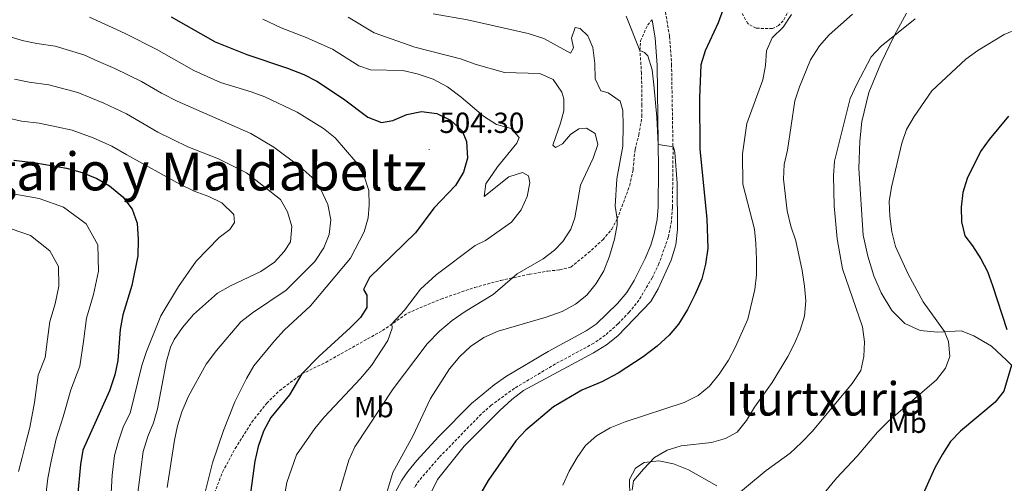
# Model space of a CAD drawing. Units: metres. Extents: x 589633 to 594127, y 4719364 to 4722393.
# Drawn here: x 591016 to 591354, y 4721623 to 4721782 of the extents above; entities that cross this region are included whole.
import ezdxf
from ezdxf.enums import TextEntityAlignment as Align

# ---------------------------------------------------------------- set-up
doc = ezdxf.new("R2010")
doc.units = ezdxf.units.M
doc.header["$MEASUREMENT"] = 0
doc.linetypes.add('TRAZOSX2', pattern=[1.5, 1, -0.5])
for name, color, linetype, lineweight in [('Carátula', 7, 'Continuous', 5), ('Level 21', 19, 'Continuous', 0), ('Level 35', 92, 'Continuous', 0), ('Level 36', 19, 'Continuous', 40), ('Level 37', 92, 'Continuous', 0), ('Level 4', 36, 'Continuous', 30), ('Level 41', 19, 'Continuous', 0), ('Level 45', 19, 'Continuous', 0), ('Level 5', 36, 'Continuous', 0), ('Level 7', 1, 'Continuous', 0)]:
    doc.layers.add(name, color=color, linetype=linetype, lineweight=lineweight)
doc.styles.add('Arial', font='ARIAL.TTF', dxfattribs={"height": 0.2})

# ---------------------------------------------------------------- blocks, each defined once
blk = doc.blocks.new('5PATER')
at = {"layer": 'Carátula', "linetype": 'Continuous', "lineweight": 5}
h = blk.add_hatch(color=250, dxfattribs=at)
edge = h.paths.add_edge_path()
edge.add_ellipse((0, 0), major_axis=(-1.33, -1.34), ratio=0.999422, start_angle=0, end_angle=360)

msp = doc.modelspace()

# ---------------------------------------------------------------- linework, layer by layer
at = {"layer": 'Level 21', "color": 19, "linetype": 'TRAZOSX2', "lineweight": 0}
for points in [[(591281.1, 4721788.5, 470.37), (591277.77, 4721781.95, 470.44), (591276.18, 4721780.31, 470.67), (591274.09, 4721779.26, 471.13), (591268.42, 4721779.37, 471.97), (591265.56, 4721780.95, 472.81), (591263.67, 4721784.49, 473.82)], [(591081.39, 4721616.93, 504.53), (591085.26, 4721626.91, 504.07), (591089.59, 4721635, 502.85), (591095.29, 4721644.03, 502.16), (591100.43, 4721650.56, 502.01), (591104.87, 4721654.93, 501.39), (591112.47, 4721660.61, 500.48), (591120.68, 4721664.59, 498.95), (591140.19, 4721675.53, 495.66), (591148.81, 4721681.53, 493.98), (591160.24, 4721686.33, 492.22), (591171.78, 4721690.31, 490.77), (591180.75, 4721692.74, 489.93), (591190.6, 4721694.84, 489.24), (591196.94, 4721695.95, 488.4), (591201, 4721696.35, 487.71), (591204.85, 4721697.29, 487.33), (591210.8, 4721702.17, 486.72), (591215.82, 4721706.69, 485.96), (591218.9, 4721710.35, 485.42), (591220.76, 4721713.85, 485.27), (591225.05, 4721725.31, 484.5), (591226.19, 4721730.71, 484.27), (591226.88, 4721737.76, 483.43), (591228.18, 4721742.72, 482.67), (591229.26, 4721749.1, 482.67), (591229.26, 4721752.81, 482.67), (591229.1, 4721763.87, 481.22), (591228.55, 4721771.74, 480.22), (591228.8, 4721775.02, 479.76), (591231.21, 4721780.53, 478.16), (591232.77, 4721782.32, 477.58)], [(591237.33, 4721784.99, 477.48), (591238.72, 4721776.53, 478.19), (591239.42, 4721766.93, 478.65), (591239.92, 4721736.96, 479.85), (591239.73, 4721717.81, 480.34), (591239.35, 4721713.03, 480.4), (591238.3, 4721707.57, 480.44), (591235.1, 4721698.54, 480.69), (591232.77, 4721693.66, 480.89), (591228.22, 4721685.98, 481.16), (591224.91, 4721681.83, 481.31), (591221.02, 4721677.79, 481.41), (591216.64, 4721673.9, 481.39), (591212.72, 4721671.15, 481.24), (591199.53, 4721664.03, 481.02), (591185.45, 4721655.66, 480.94), (591177.51, 4721649.87, 481.17), (591174.04, 4721646.8, 481.3), (591159.62, 4721631.93, 482.29), (591152.77, 4721624.03, 483.34), (591151, 4721621.51, 483.69)]]:
    msp.add_polyline3d(points, dxfattribs=at)
at = {"layer": 'Level 21', "color": 19, "linetype": 'Continuous', "lineweight": 0}
msp.add_polyline3d([(591232.77, 4721782.32, 477.58), (591233.78, 4721775.96, 478.19), (591234.45, 4721766.72, 478.65), (591234.97, 4721731.11, 480.04), (591234.77, 4721718.05, 480.34), (591234.42, 4721713.69, 480.4), (591233.48, 4721708.79, 480.44), (591232.25, 4721704.85, 480.48), (591230.4, 4721700.21, 480.7), (591226.59, 4721692.67, 481.02), (591224.01, 4721688.64, 481.17), (591220.85, 4721684.76, 481.33), (591213.49, 4721677.75, 481.39), (591210.11, 4721675.38, 481.24), (591197.07, 4721668.34, 481.02), (591182.78, 4721659.85, 480.94), (591178.48, 4721656.9, 481.04), (591170.68, 4721650.47, 481.3), (591159.41, 4721639, 482.01), (591151.99, 4721630.88, 482.77), (591148.82, 4721627.05, 483.34), (591146.75, 4721624.1, 483.69), (591144.43, 4721619.69, 483.97)], dxfattribs=at)
at = {"layer": 'Level 35', "color": 92, "linetype": 'Continuous', "lineweight": 0, "ltscale": 0.5}
msp.add_polyline3d([(591225.06, 4721618.66, 470.07), (591224.98, 4721624.33, 469.61), (591227.08, 4721628.27, 468.39), (591229.98, 4721630.18, 467.77), (591235.06, 4721630.74, 466.86), (591240.07, 4721629.73, 466.09), (591245.18, 4721627.65, 465.02), (591254.95, 4721622.11, 462.58)], dxfattribs=at)
at = {"layer": 'Level 36', "color": 92, "linetype": 'Continuous', "lineweight": 0}
msp.add_polyline3d([(591390.95, 4721646.95, 445.18), (591385.56, 4721647.27, 445.56), (591376.53, 4721649.24, 446.09), (591368.85, 4721653, 447.85), (591360.54, 4721659.34, 448.92), (591354.54, 4721665.22, 450.07), (591349.28, 4721670.09, 451.52), (591343.21, 4721673.67, 453.05), (591338.88, 4721675.42, 453.89), (591330.72, 4721675.01, 455.65), (591324.74, 4721675.51, 456.64), (591319.48, 4721677.89, 456.87), (591315.01, 4721682.42, 457.33), (591311.35, 4721688.48, 457.63), (591308.82, 4721694.27, 457.56), (591306.77, 4721701.04, 457.56), (591305.2, 4721708.31, 457.41), (591303.7, 4721731.18, 457.33), (591304.01, 4721740.58, 457.71), (591304.75, 4721747.34, 457.94), (591307.1, 4721757.3, 459.16), (591311.22, 4721767.29, 459.16), (591315.97, 4721777, 460.08), (591320.12, 4721784.59, 460.31)], dxfattribs=at)
at = {"layer": 'Level 4', "color": 36, "linetype": 'Continuous', "lineweight": 30}
for points in [[(591257.08, 4721785.94, 475.01), (591255.46, 4721781.21, 475.01), (591250.93, 4721771.62, 475.01), (591249.49, 4721766.81, 475.01), (591248.96, 4721755.49, 475.01), (591249.16, 4721737.79, 475.01), (591251.5, 4721713.9, 475.01), (591251.84, 4721703.81, 475.01), (591251.02, 4721698.3, 475.01), (591249.79, 4721693.29, 475.01), (591247.51, 4721687.96, 475.01), (591244.94, 4721682.79, 475.01), (591241.79, 4721677.75, 475.01), (591238.62, 4721673.89, 475.01), (591234.46, 4721670.17, 475.01), (591229.67, 4721666.43, 475.01), (591221.03, 4721660.89, 475.01), (591215.46, 4721657.91, 475.01), (591208.65, 4721654.98, 475.01), (591198.87, 4721649.35, 475.01), (591189.37, 4721641.3, 475.01), (591186, 4721637.61, 475.01), (591176.46, 4721623.95, 475.01), (591173.88, 4721619.66, 475.01)], [(591067.56, 4721783.29, 500.01), (591082.7, 4721774.74, 500.01), (591093.62, 4721770.4, 500.01), (591107.53, 4721765.65, 500.01), (591113.14, 4721763.43, 500.01), (591117.63, 4721761.22, 500.01), (591126.75, 4721755.11, 500.01), (591135.12, 4721748.77, 500.01), (591139.81, 4721747.03, 500.01), (591143.74, 4721747.67, 500.01), (591148.51, 4721749.75, 500.01), (591153.58, 4721750.8, 500.01), (591158.87, 4721750.14, 500.01), (591163.46, 4721747.81, 500.01), (591167.57, 4721744.15, 500.01), (591169.04, 4721740.5, 500.01), (591169.32, 4721734.73, 500.01), (591168.03, 4721729.9, 500.01), (591165.19, 4721725.34, 500.01), (591157.77, 4721717.59, 500.01), (591151.49, 4721709.14, 500.01), (591135.65, 4721693.79, 500.01), (591133.66, 4721689.56, 500.01), (591134.76, 4721687.62, 500.01), (591134.77, 4721683.46, 500.01), (591132.62, 4721680.01, 500.01), (591129.11, 4721676.42, 500.01), (591118.38, 4721666.69, 500.01), (591112.47, 4721660.61, 500.01), (591108.26, 4721653.41, 500.01), (591101.86, 4721645.66, 500.01), (591099.29, 4721640.99, 500.01), (591097.49, 4721635.66, 500.01), (591096.34, 4721630.67, 500.01), (591094.85, 4721619.81, 500.01)], [(591355.11, 4721749.21, 450.01), (591348.45, 4721741.14, 450.01), (591345.54, 4721737.07, 450.01), (591340.89, 4721727.76, 450.01), (591339.38, 4721723, 450.01), (591338.84, 4721717.91, 450.01), (591338.99, 4721712.87, 450.01), (591340.13, 4721708, 450.01), (591342.79, 4721704.66, 450.01), (591345.59, 4721700.2, 450.01), (591347.86, 4721695.75, 450.01), (591349.66, 4721691.02, 450.01), (591354.54, 4721675.91, 450.01)], [(591013.63, 4721734.1, 525.01), (591021.13, 4721733.18, 525.01), (591031.63, 4721731.36, 525.01), (591037.06, 4721729.83, 525.01), (591042.09, 4721727.7, 525.01), (591046.42, 4721725.2, 525.01), (591050.99, 4721721.42, 525.01), (591054.18, 4721717.16, 525.01), (591055.93, 4721712.46, 525.01), (591056.28, 4721706.82, 525.01), (591056.17, 4721701.14, 525.01), (591054.06, 4721691.03, 525.01), (591051.02, 4721680.91, 525.01), (591050.12, 4721675.86, 525.01), (591049.34, 4721665.24, 525.01), (591048.28, 4721660.35, 525.01), (591046.45, 4721654.78, 525.01), (591037.3, 4721634.39, 525.01), (591036.42, 4721629.47, 525.01), (591035.46, 4721618.48, 525.01)], [(591356.12, 4721663.67, 450.01), (591353.47, 4721654.63, 450.01), (591350.47, 4721650.87, 450.01), (591338.63, 4721640.96, 450.01), (591335.16, 4721637.36, 450.01), (591332.45, 4721633.08, 450.01), (591329.77, 4721628.31, 450.01), (591325.72, 4721619.15, 450.01), (591324.58, 4721613.72, 450.01), (591324.06, 4721608.54, 450.01), (591318.8, 4721601.47, 450.01), (591312.22, 4721593.54, 450.01), (591309.86, 4721589.15, 450.01), (591308.68, 4721583.98, 450.01), (591309.71, 4721580.32, 450.01), (591312.45, 4721577.27, 450.01), (591316.11, 4721573.86, 450.01), (591320.23, 4721570.96, 450.01), (591329.29, 4721566.12, 450.01), (591339.16, 4721561.99, 450.01), (591343.77, 4721559.71, 450.01), (591353.53, 4721556.2, 450.01), (591357.91, 4721553.79, 450.01)]]:
    msp.add_polyline3d(points, dxfattribs=at)
at = {"layer": 'Level 5', "color": 36, "linetype": 'Continuous', "lineweight": 0}
for points in [[(591039.58, 4721783.23, 505.01), (591047.4, 4721779.67, 505.01), (591052.03, 4721777.51, 505.01), (591062.47, 4721772.17, 505.01), (591070.3, 4721767.74, 505.01), (591075.44, 4721764.83, 505.01), (591084.55, 4721760.71, 505.01), (591095.06, 4721757.58, 505.01), (591099.74, 4721755.81, 505.01), (591110.87, 4721750.56, 505.01), (591119.88, 4721744.94, 505.01), (591123.96, 4721741.7, 505.01), (591130.97, 4721733.53, 505.01), (591133.78, 4721728.87, 505.01), (591135.46, 4721723.61, 505.01), (591135.6, 4721718.61, 505.01), (591135.3, 4721714.27, 505.01), (591133.86, 4721709.45, 505.01), (591129.23, 4721700.35, 505.01), (591115.45, 4721684.01, 505.01), (591106.45, 4721675.65, 505.01), (591103.09, 4721671.95, 505.01), (591095.96, 4721663.37, 505.01), (591093.52, 4721659.01, 505.01), (591089.48, 4721651, 505.01), (591085.56, 4721641.2, 505.01), (591081.85, 4721630.05, 505.01), (591079.34, 4721620.48, 505.01)], [(591099.03, 4721782.48, 495.01), (591105.34, 4721779.56, 495.01), (591114.01, 4721776.19, 495.01), (591122.98, 4721772.2, 495.01), (591132, 4721766.48, 495.01), (591136.08, 4721765.12, 495.01), (591147.14, 4721764.83, 495.01), (591152.02, 4721763.76, 495.01), (591157.61, 4721761.87, 495.01), (591162.53, 4721759.23, 495.01), (591167.13, 4721755.72, 495.01), (591174.86, 4721749.13, 495.01), (591179.35, 4721746.36, 495.01), (591184.31, 4721744.91, 495.01), (591187.09, 4721741.87, 495.01), (591186.34, 4721739.85, 495.01), (591179.6, 4721731.78, 495.01), (591175.67, 4721725.88, 495.01), (591175.1, 4721721.59, 495.01), (591183.51, 4721728.37, 495.01), (591188.29, 4721729.85, 495.01), (591190.26, 4721728.66, 495.01), (591190.74, 4721726.27, 495.01), (591189.87, 4721721.56, 495.01), (591187.8, 4721717.01, 495.01), (591184.5, 4721712.75, 495.01), (591175.48, 4721706.41, 495.01), (591172.01, 4721704.72, 495.01), (591158.6, 4721694.65, 495.01), (591153.19, 4721689.68, 495.01), (591147.72, 4721682.46, 495.01), (591143.42, 4721677.78, 495.01), (591143.49, 4721676.31, 495.01), (591141.99, 4721672.13, 495.01), (591136.38, 4721663.56, 495.01), (591132.59, 4721658.99, 495.01), (591120.1, 4721645.7, 495.01)], [(591128.34, 4721783.18, 490.01), (591137.35, 4721777.78, 490.01), (591151.31, 4721772.89, 490.01), (591166.97, 4721768.86, 490.01), (591172.38, 4721766.88, 490.01), (591182.02, 4721764.13, 490.01), (591194.19, 4721763.86, 490.01), (591198.72, 4721761.77, 490.01), (591201.75, 4721757.4, 490.01), (591202.39, 4721755.07, 490.01), (591202.4, 4721751.01, 490.01), (591201.28, 4721746.79, 490.01), (591198.6, 4721739.22, 490.01), (591199.59, 4721738.35, 490.01), (591202.02, 4721739.71, 490.01), (591204.72, 4721742.83, 490.01), (591207.62, 4721744.78, 490.01), (591210.16, 4721745.06, 490.01), (591213.13, 4721743.19, 490.01), (591214.06, 4721739.44, 490.01), (591212.47, 4721734.7, 490.01), (591208.19, 4721725.48, 490.01), (591206.25, 4721714.23, 490.01), (591204.88, 4721710.3, 490.01), (591202.11, 4721706.11, 490.01), (591199.26, 4721703.17, 490.01), (591195.31, 4721700.11, 490.01), (591186.35, 4721694.96, 490.01), (591178.21, 4721687.93, 490.01), (591168.5, 4721682.04, 490.01), (591164.05, 4721678.94, 490.01), (591159.7, 4721675.26, 490.01), (591155.5, 4721670.9, 490.01), (591143.78, 4721655.47, 490.01), (591130.61, 4721635.61, 490.01)], [(591157.57, 4721784.31, 485.01), (591169.4, 4721782.23, 485.01), (591190.16, 4721777.58, 485.01), (591195.52, 4721775.84, 485.01), (591204.72, 4721770.79, 485.01), (591205.69, 4721772.66, 485.01), (591205.06, 4721775.98, 485.01), (591206.28, 4721779.62, 485.01), (591208, 4721779.25, 485.01), (591210.72, 4721776.79, 485.01), (591212.39, 4721772.81, 485.01), (591213.11, 4721767.29, 485.01), (591213.23, 4721762.01, 485.01), (591215.15, 4721757.92, 485.01), (591217.6, 4721757.17, 485.01), (591221.75, 4721754.3, 485.01), (591222.73, 4721751.13, 485.01), (591222.81, 4721746.13, 485.01), (591222.71, 4721738.85, 485.01), (591220.63, 4721727.64, 485.01), (591220.01, 4721718.22, 485.01), (591220.76, 4721713.85, 485.01), (591220.74, 4721711.8, 485.01), (591219.77, 4721706.89, 485.01), (591218.05, 4721701.05, 485.01), (591216.12, 4721695.98, 485.01), (591213.55, 4721691.69, 485.01), (591210.32, 4721687.63, 485.01), (591206.4, 4721684.52, 485.01), (591201.8, 4721682.01, 485.01), (591196.37, 4721680.11, 485.01), (591179.87, 4721675.26, 485.01), (591174.91, 4721673.09, 485.01), (591170.35, 4721670.04, 485.01), (591166.73, 4721666.59, 485.01), (591163.17, 4721662.31, 485.01), (591156.64, 4721652.15, 485.01), (591150.62, 4721639.27, 485.01), (591143.77, 4721626.69, 485.01), (591139.98, 4721614.18, 485.01)], [(591223.79, 4721783.56, 480.01), (591228.55, 4721771.74, 480.01), (591230.17, 4721771.07, 480.01), (591231.31, 4721769.92, 480.01), (591232.72, 4721765.11, 480.01), (591233.36, 4721759.89, 480.01), (591234.4, 4721748.88, 480.01), (591234.85, 4721739.39, 480.01), (591240.05, 4721738.58, 480.01), (591240.52, 4721736.73, 480.01), (591241.38, 4721726.17, 480.01), (591241.49, 4721710.27, 480.01), (591240.87, 4721704.99, 480.01), (591239.28, 4721699.68, 480.01), (591234.87, 4721689.83, 480.01), (591232.28, 4721685.55, 480.01), (591220.96, 4721673.69, 480.01), (591217.02, 4721670.61, 480.01), (591212.57, 4721667.9, 480.01), (591188.59, 4721654.91, 480.01), (591184.6, 4721651.81, 480.01), (591180.49, 4721648.09, 480.01), (591168.22, 4721635.76, 480.01), (591159.04, 4721624.29, 480.01), (591156.76, 4721619.61, 480.01)], [(591280.61, 4721784.05, 470.01), (591277.78, 4721779.75, 470.01), (591273.92, 4721776.03, 470.01), (591271.98, 4721771.6, 470.01), (591271.66, 4721766.61, 470.01), (591270.75, 4721761.64, 470.01), (591265.24, 4721746.61, 470.01), (591263.72, 4721736.21, 470.01), (591263.86, 4721725.83, 470.01), (591267.85, 4721710.39, 470.01), (591268.4, 4721705.42, 470.01), (591268.54, 4721699.88, 470.01), (591268.57, 4721694.6, 470.01), (591268.03, 4721689.63, 470.01), (591265.65, 4721679.39, 470.01), (591261.42, 4721669.93, 470.01), (591259.01, 4721665.32, 470.01), (591255.79, 4721660.47, 470.01), (591252.42, 4721656.36, 470.01), (591248.51, 4721653.25, 470.01), (591243.77, 4721650.79, 470.01), (591223.49, 4721644.11, 470.01), (591218.38, 4721642.08, 470.01), (591213.68, 4721639.37, 470.01), (591209.91, 4721636.04, 470.01), (591207.03, 4721631.95, 470.01), (591204.31, 4721627.21, 470.01), (591202.13, 4721622.43, 470.01)], [(591301.52, 4721784.16, 465.01), (591293.5, 4721777.1, 465.01), (591290.18, 4721773.36, 465.01), (591287.16, 4721768.49, 465.01), (591283.3, 4721759.23, 465.01), (591281.69, 4721754.45, 465.01), (591279.19, 4721737.51, 465.01), (591278.04, 4721732.51, 465.01), (591277.8, 4721727.51, 465.01), (591279.14, 4721716.62, 465.01), (591280.39, 4721711.41, 465.01), (591282.12, 4721706.29, 465.01), (591284.22, 4721696.1, 465.01), (591285.08, 4721690.78, 465.01), (591285.5, 4721685.75, 465.01), (591285.08, 4721680.41, 465.01), (591283.54, 4721675.65, 465.01), (591281.6, 4721671.02, 465.01), (591279.35, 4721666.55, 465.01), (591273.91, 4721657.7, 465.01), (591267.91, 4721649.2, 465.01), (591265.09, 4721644.66, 465.01), (591261.97, 4721640.6, 465.01), (591257.89, 4721638.44, 465.01), (591253.08, 4721637.07, 465.01), (591242.66, 4721635.93, 465.01), (591237.89, 4721634.39, 465.01), (591233.59, 4721631.85, 465.01), (591229.76, 4721627.92, 465.01), (591226.35, 4721623.91, 465.01), (591225.86, 4721620.67, 465.01)], [(591323.01, 4721782.6, 460.01), (591311.38, 4721773.21, 460.01), (591307.99, 4721769.53, 460.01), (591303, 4721760.22, 460.01), (591300.77, 4721755.26, 460.01), (591295.4, 4721733.7, 460.01), (591294.99, 4721728.72, 460.01), (591295.21, 4721718.33, 460.01), (591296.25, 4721707.07, 460.01), (591298.1, 4721696.74, 460.01), (591304.92, 4721676.75, 460.01), (591305.67, 4721671.62, 460.01)], [(591373.54, 4721784.27, 455.01), (591358.53, 4721779.34, 455.01), (591353.56, 4721777.23, 455.01), (591344.54, 4721771.77, 455.01), (591340.46, 4721768.74, 455.01), (591328.79, 4721757.85, 455.01), (591322.72, 4721749.11, 455.01), (591320.05, 4721744.62, 455.01), (591318.45, 4721739.88, 455.01), (591314.96, 4721724.81, 455.01), (591314.14, 4721719.85, 455.01), (591314.34, 4721714.83, 455.01), (591315.07, 4721709.47, 455.01), (591316.31, 4721704.4, 455.01), (591320.67, 4721694.92, 455.01), (591325.78, 4721685.41, 455.01), (591333.13, 4721675.13, 455.01), (591334.54, 4721671.73, 455.01), (591334.91, 4721666.59, 455.01), (591333.45, 4721662.61, 455.01), (591330.43, 4721658.62, 455.01), (591313.9, 4721644.43, 455.01), (591310.09, 4721640.56, 455.01), (591303.16, 4721632.34, 455.01)], [(591011.61, 4721776.65, 510.01), (591016.47, 4721775.15, 510.01), (591021.44, 4721774.17, 510.01), (591027.83, 4721773.23, 510.01), (591037.6, 4721770.27, 510.01), (591043.46, 4721767.59, 510.01), (591048.29, 4721765.59, 510.01), (591057.37, 4721761.05, 510.01), (591064.33, 4721757.1, 510.01), (591069.7, 4721754.32, 510.01), (591094.96, 4721743.18, 510.01), (591102.85, 4721738.55, 510.01), (591111.9, 4721731.78, 510.01), (591116.01, 4721728.07, 510.01), (591119, 4721723.95, 510.01), (591121.38, 4721718.8, 510.01), (591122.48, 4721713.54, 510.01), (591121.91, 4721708.54, 510.01), (591120, 4721703.92, 510.01), (591116.93, 4721699.19, 510.01), (591107.12, 4721689.35, 510.01), (591095.49, 4721681.55, 510.01), (591091.5, 4721678.51, 510.01), (591083.15, 4721668.61, 510.01), (591079.66, 4721664.02, 510.01), (591073.58, 4721652.92, 510.01), (591071.31, 4721647.55, 510.01), (591069.73, 4721642.81, 510.01), (591068.7, 4721637.84, 510.01), (591066.26, 4721621.54, 510.01)], [(591013.86, 4721761.87, 515.01), (591018.83, 4721760.81, 515.01), (591025.59, 4721759.88, 515.01), (591035.61, 4721757.3, 515.01), (591044.54, 4721753.67, 515.01), (591052.28, 4721749.93, 515.01), (591058.36, 4721746.47, 515.01), (591063.03, 4721743.72, 515.01), (591073.32, 4721738.68, 515.01), (591083.85, 4721734.52, 515.01), (591093.46, 4721729.67, 515.01), (591105.18, 4721720.49, 515.01), (591107.59, 4721716.27, 515.01), (591109.03, 4721711.3, 515.01), (591108.56, 4721706.01, 515.01), (591106.46, 4721702.7, 515.01), (591103.06, 4721699.04, 515.01), (591098.34, 4721695.81, 515.01), (591087.99, 4721690.85, 515.01), (591083.57, 4721688.39, 515.01), (591075.26, 4721681.03, 515.01), (591071.46, 4721676.57, 515.01), (591068.61, 4721672.44, 515.01), (591067.4, 4721669.86, 515.01), (591066.04, 4721665.05, 515.01), (591062.95, 4721648.67, 515.01), (591061.55, 4721643.75, 515.01), (591059.61, 4721639.15, 515.01), (591057.95, 4721634.01, 515.01), (591054.8, 4721609.27, 515.01)], [(591011.24, 4721748.58, 520.01), (591016.23, 4721747.46, 520.01), (591022.23, 4721746.72, 520.01), (591028.23, 4721745.47, 520.01), (591033.62, 4721744.33, 520.01), (591040.8, 4721741.75, 520.01), (591047.19, 4721738.82, 520.01), (591052.39, 4721735.84, 520.01), (591070.58, 4721725.75, 520.01), (591075.46, 4721723.44, 520.01), (591080.52, 4721721.61, 520.01), (591084.98, 4721719.35, 520.01), (591089.08, 4721715.42, 520.01), (591089.31, 4721712.68, 520.01), (591087.78, 4721710.26, 520.01), (591084.05, 4721707.52, 520.01), (591076.19, 4721699.34, 520.01), (591070.09, 4721690.66, 520.01), (591064.05, 4721680.53, 520.01), (591059.17, 4721668.28, 520.01), (591057.59, 4721663.53, 520.01), (591053.55, 4721647.11, 520.01), (591051.29, 4721642.65, 520.01), (591049.5, 4721637.5, 520.01), (591048.17, 4721632.58, 520.01), (591047.32, 4721625.82, 520.01), (591046.24, 4721605.28, 520.01)], [(591013.91, 4721722.32, 530.01), (591022.31, 4721720.86, 530.01), (591030.68, 4721717.94, 530.01), (591038.46, 4721712.16, 530.01), (591042.41, 4721704.99, 530.01), (591042.6, 4721695.94, 530.01), (591040.91, 4721687.85, 530.01), (591038.48, 4721679.76, 530.01), (591037.46, 4721671.73, 530.01), (591036.29, 4721663.31, 530.01), (591033.19, 4721655.2, 530.01), (591030.48, 4721645.92, 530.01), (591028.17, 4721638.33, 530.01), (591026.41, 4721630.69, 530.01), (591025.24, 4721624.83, 530.01), (591024.55, 4721618.95, 530.01)], [(591012.99, 4721710.37, 535.01), (591019.27, 4721708.17, 535.01), (591025.92, 4721702.9, 535.01), (591028.89, 4721697.53, 535.01), (591029.03, 4721690.74, 535.01), (591027.76, 4721684.67, 535.01), (591025.94, 4721678.6, 535.01), (591025.18, 4721672.58, 535.01), (591024.3, 4721666.26, 535.01), (591021.97, 4721660.18, 535.01), (591020.65, 4721650.74, 535.01), (591019.05, 4721642.26, 535.01), (591017.74, 4721636.94, 535.01), (591016.4, 4721631.92, 535.01), (591015.17, 4721627.06, 535.01)], [(591305.67, 4721671.62, 460.01), (591305.4, 4721666.63, 460.01), (591304.43, 4721661.73, 460.01), (591301.47, 4721657.33, 460.01), (591287.76, 4721640.99, 460.01), (591284.05, 4721637.07, 460.01), (591280.19, 4721633.4, 460.01), (591271.85, 4721627.44, 460.01), (591250.97, 4721610.04, 460.01)], [(591120.1, 4721645.7, 495.01), (591116.96, 4721641.81, 495.01), (591110.65, 4721632.8, 495.01), (591107.27, 4721623.32, 495.01), (591106.4, 4721618.17, 495.01)], [(591130.61, 4721635.61, 490.01), (591128.62, 4721631.03, 490.01), (591125.26, 4721619.79, 490.01)], [(591303.16, 4721632.34, 455.01), (591296, 4721624.8, 455.01), (591285.92, 4721612.53, 455.01), (591279.91, 4721601.68, 455.01), (591278.62, 4721596.67, 455.01), (591279.04, 4721591.69, 455.01), (591281.04, 4721586.99, 455.01), (591283.67, 4721582.02, 455.01), (591290.43, 4721573.99, 455.01), (591294.19, 4721570.15, 455.01), (591301.98, 4721563.59, 455.01), (591316.21, 4721548.54, 455.01), (591324.74, 4721541.65, 455.01), (591346.46, 4721526.81, 455.01), (591373.68, 4721509.67, 455.01)]]:
    msp.add_polyline3d(points, dxfattribs=at)

# ---------------------------------------------------------------- block references
at = {"layer": 'Level 7', "color": 19, "linetype": 'Continuous', "lineweight": 0, "xscale": 0.09999983015004542, "yscale": 0.09999983015004542}
msp.add_blockref('5PATER', (591156.2, 4721737.7, 504.31), dxfattribs=at)

# ---------------------------------------------------------------- texts
at = {"layer": 'Level 37', "color": 92, "linetype": 'Continuous', "lineweight": 0, "style": 'Arial'}
for p in [(591137.2, 4721649.19, 491.51), (591320.23, 4721643.85, 454.1)]:
    msp.add_text('Mb', height=7, dxfattribs=at).set_placement(p, align=Align.MIDDLE_CENTER)
at = {"layer": 'Level 41', "color": 19, "linetype": 'Continuous', "lineweight": 0, "style": 'Arial'}
msp.add_text('504.30', height=7, dxfattribs=at).set_placement((591159.7, 4721741.2, 504.31), align=Align.BOTTOM_LEFT)
at = {"layer": 'Level 45', "color": 19, "linetype": 'Continuous', "lineweight": 0, "style": 'Arial'}
msp.add_text('Corraliza de Burgario y Maldabeltz', height=13, dxfattribs=at).set_placement((590872.2, 4721719.61, 563.76), align=Align.BOTTOM_LEFT)
msp.add_text('Iturtxuria', height=11.5, dxfattribs=at).set_placement((591292.24, 4721652.05, 465.68), align=Align.MIDDLE_CENTER)

doc.saveas('drawing.dxf')
